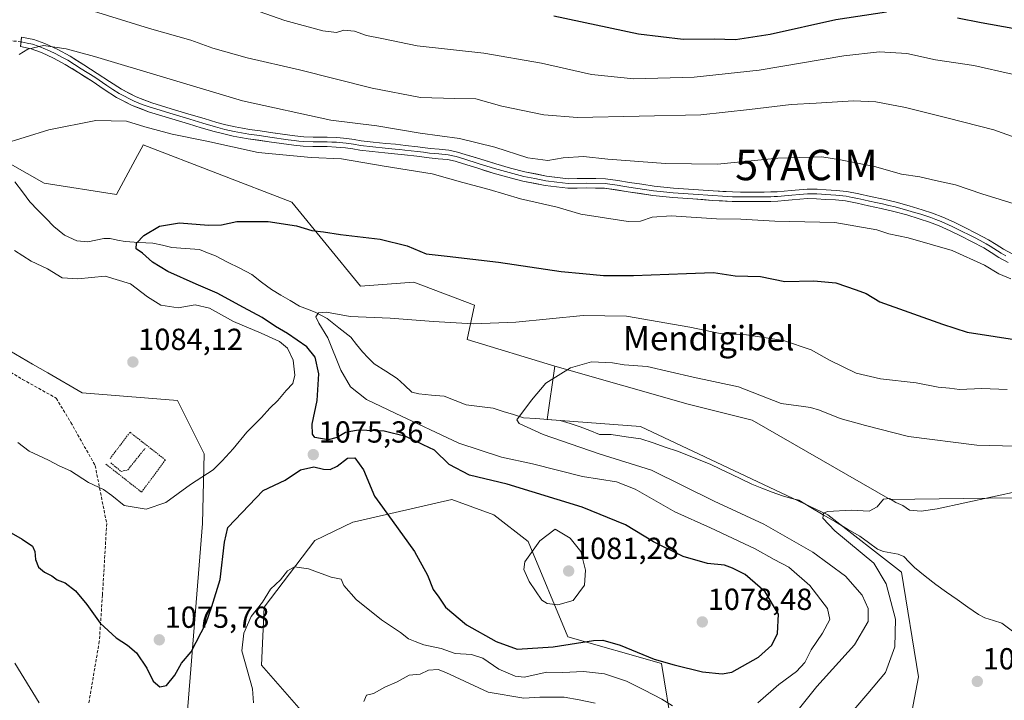
# Model space of a CAD drawing. Units: metres. Extents: x 634286 to 637734, y 4752879 to 4755260.
# Drawn here: x 636868 to 637192, y 4753118 to 4753342 of the extents above; entities that cross this region are included whole.
import ezdxf
from ezdxf.enums import TextEntityAlignment as Align

# ---------------------------------------------------------------- set-up
doc = ezdxf.new("R2010")
doc.units = ezdxf.units.M
doc.header["$MEASUREMENT"] = 0
doc.linetypes.add('TRAZOS', pattern=[0.75, 0.5, -0.25])
doc.linetypes.add('TRAZOSX2', pattern=[1.5, 1, -0.5])
doc.layers.get('0').update_dxf_attribs({"lineweight": 5})
for name, color, linetype, lineweight in [('Arbolado forestal CxS', 92, 'Continuous', 0), ('Carátula', 7, 'Continuous', 5), ('Corriente natural lineal', 142, 'Continuous', 13), ('Curva de nivel maestra', 36, 'Continuous', 30), ('Curva de nivel normal', 36, 'Continuous', 0), ('Layer 0', 7, 'Continuous', 0), ('Pastizal CxS', 92, 'Continuous', 0), ('Punto de cota en terreno', 7, 'Continuous', 0), ('Rótulo de punto de cota en terreno', 19, 'Continuous', 0), ('Senda', 19, 'TRAZOSX2', 0), ('Texto cartográfico', 19, 'Continuous', 0), ('Valla', 19, 'TRAZOS', 0), ('Yacimiento arqueológico puntual', 7, 'Continuous', 0)]:
    doc.layers.add(name, color=color, linetype=linetype, lineweight=lineweight)
doc.styles.add('Arial', font='txt', dxfattribs={"height": 0.2})

# ---------------------------------------------------------------- blocks, each defined once
blk = doc.blocks.new('*U153')
at = {"layer": 'Pastizal CxS', "color": 92, "linetype": 'Continuous', "lineweight": 0}
for points in [[(636961.06, 4753115.09, 1066.1), (636948.01, 4753130.03, 1068.81), (636948.84, 4753149.1, 1069.1), (636965.48, 4753171.08, 1070.68), (636978.05, 4753177.09, 1073.67), (636978.54, 4753177.2, 1073.73), (637010.56, 4753184.48, 1076.78), (637024.35, 4753179.46, 1078.36), (637035.63, 4753170.68, 1080.21), (637048.78, 4753139.36, 1074.05), (637079.49, 4753130.56, 1073.67), (637083.16, 4753108.4, 1066.4)], [(637160.64, 4753108.29, 1058.07), (637164.04, 4753126.16, 1058.22), (637158.45, 4753160.65, 1058.51), (637134.23, 4753179.45, 1059.97), (637072.59, 4753208.51, 1062.51), (637041.89, 4753210.81, 1064.38), (637044.4, 4753228.37, 1064.63), (637088.27, 4753215.83, 1062.38), (637109.37, 4753210.63, 1062.26), (637154.69, 4753184.48, 1059.73), (637243.68, 4753185.73, 1059.23)]]:
    blk.add_polyline3d(points, dxfattribs=at)
blk = doc.blocks.new('*U154')
at = {"layer": 'Arbolado forestal CxS', "color": 92, "linetype": 'Continuous', "lineweight": 0}
for points in [[(636922.8273, 4753105.4807, 1073.6652), (636928.5203, 4753176.5757, 1076.7457), (636929.0957, 4753199.5305, 1080.33), (636920.3231, 4753217.0865, 1083.1587), (636888.9907, 4753219.5953, 1082.5272), (636877.6869, 4753226.1433, 1082.378), (636872.6833, 4753229.0419, 1082.3396), (636865.1777, 4753233.3899, 1082.3067)], [(636847.6333, 4753304.8675, 1080.5029), (636876.4591, 4753288.5649, 1077.4927), (636900.2713, 4753284.8021, 1076.2007), (636907.1649, 4753297.6105, 1077.5039), (636908.8893, 4753300.8145, 1077.9924), (636909.0451, 4753301.1039, 1078.038), (636957.9241, 4753282.2927, 1075.7119), (636980.4837, 4753254.7043, 1071.6585), (636998.0301, 4753255.9579, 1072.7174), (637018.0831, 4753248.4333, 1071.0328), (637015.5757, 4753237.1475, 1067.5666), (637044.4021, 4753228.3689, 1064.6293), (637041.8945, 4753210.8133, 1064.3811), (637072.5869, 4753208.5075, 1062.5118), (637134.2279, 4753179.4519, 1059.9747), (637158.4517, 4753160.6495, 1058.512), (637164.0391, 4753126.1567, 1058.2175), (637160.6405, 4753108.2941, 1058.067)], [(637083.1555, 4753108.3983, 1066.4008), (637079.4921, 4753130.5561, 1073.6737), (637048.7797, 4753139.3579, 1074.0547), (637035.6273, 4753170.6849, 1080.2071), (637024.3475, 4753179.4631, 1078.3594), (637010.5613, 4753184.4795, 1076.7753), (636978.5363, 4753177.2035, 1073.7262), (636978.0469, 4753177.0925, 1073.6723), (636965.4835, 4753171.0839, 1070.6817), (636948.8425, 4753149.1025, 1069.102), (636948.0131, 4753130.0289, 1068.8123), (636961.0599, 4753115.0875, 1066.1034)]]:
    blk.add_polyline3d(points, dxfattribs=at)
blk = doc.blocks.new('*U167')
at = {"layer": 'Curva de nivel normal', "color": 36, "linetype": 'Continuous', "lineweight": 0}
blk.add_polyline3d([(637194.92, 4753324.31, 1095), (637182.23, 4753327.19, 1095), (637169.63, 4753329.07, 1095), (637160.22, 4753331.18, 1095), (637151.19, 4753331.72, 1095), (637139.52, 4753330.34, 1095), (637111.61, 4753325.72, 1095), (637090.23, 4753323.42, 1095), (637070.46, 4753322.86, 1095), (637056.47, 4753324.28, 1095), (637040.08, 4753328.03, 1095), (637021.13, 4753331.25, 1095), (636999.2, 4753333.66, 1095), (636987.5, 4753336.11, 1095), (636982.52, 4753337.02, 1095), (636978.59, 4753338.5, 1095), (636975.09, 4753338.78, 1095), (636972.59, 4753338.04, 1095), (636968.12, 4753338.56, 1095), (636955.66, 4753341.99, 1095), (636947.17, 4753344.98, 1095)], dxfattribs=at)
blk = doc.blocks.new('*U168')
at = {"layer": 'Curva de nivel normal', "color": 36, "linetype": 'Continuous', "lineweight": 0}
for points in [[(636866.84, 4753130.67, 1070), (636874.84, 4753117.67, 1070)], [(636945.34, 4753117.7, 1070), (636945.03, 4753122.21, 1070), (636941.47, 4753134.71, 1070), (636942.15, 4753140.51, 1070), (636944.55, 4753146.06, 1070), (636948.25, 4753150.79, 1070), (636950.88, 4753155.08, 1070), (636954.21, 4753158.06, 1070), (636956.54, 4753161.02, 1070), (636958.87, 4753162.42, 1070), (636963.47, 4753161.68, 1070), (636970.92, 4753159.03, 1070), (636974.13, 4753158.34, 1070), (636975.09, 4753156.27, 1070), (636979.11, 4753151.61, 1070), (636987.43, 4753144.93, 1070), (636993.66, 4753140.83, 1070), (636996.35, 4753138.74, 1070), (636998.5, 4753137.86, 1070), (637001.38, 4753136.73, 1070), (637007.03, 4753135.53, 1070), (637011.72, 4753133.9, 1070), (637016.99, 4753133.54, 1070), (637020.82, 4753132.37, 1070), (637026.04, 4753128.76, 1070), (637031.41, 4753126.45, 1070), (637034.31, 4753126.05, 1070), (637041.8, 4753127.75, 1070), (637047.1, 4753127.67, 1070), (637053.88, 4753127.96, 1070), (637060.78, 4753127.2, 1070), (637068.04, 4753124.83, 1070), (637073.89, 4753121.77, 1070), (637079.68, 4753118.86, 1070), (637083.19, 4753116.7, 1070)], [(637111.18, 4753117.61, 1070), (637118.1, 4753123.63, 1070), (637123.9, 4753127.94, 1070), (637126.65, 4753130.95, 1070), (637128.78, 4753135.04, 1070), (637132.46, 4753140.53, 1070), (637134.94, 4753145.09, 1070), (637134.11, 4753148.65, 1070), (637128.36, 4753156.26, 1070), (637121.42, 4753162.29, 1070), (637116.6, 4753164.79, 1070), (637110.39, 4753168.25, 1070), (637095.63, 4753175.15, 1070), (637083.88, 4753180.51, 1070), (637070.91, 4753187.88, 1070), (637064.68, 4753190.3, 1070), (637053.53, 4753192.03, 1070), (637037.08, 4753196.25, 1070), (637026.94, 4753198.44, 1070), (637012.85, 4753203.04, 1070), (636991.98, 4753212.92, 1070), (636982.54, 4753217.35, 1070), (636977.21, 4753221.51, 1070), (636974.02, 4753227.07, 1070), (636969.79, 4753237.72, 1070), (636966.81, 4753242.46, 1070), (636965.89, 4753244.56, 1070), (636966.69, 4753245.84, 1070), (636969.36, 4753246.06, 1070), (636977.16, 4753244.65, 1070), (636990.33, 4753244.15, 1070), (637004.52, 4753243.02, 1070), (637017.55, 4753242.32, 1070), (637031.59, 4753242.83, 1070), (637053.78, 4753245.03, 1070), (637068.02, 4753244.78, 1070), (637088.88, 4753241.2, 1070), (637098.78, 4753239.04, 1070), (637107.5, 4753238.68, 1070), (637119.69, 4753236.78, 1070), (637128.74, 4753233.77, 1070), (637134.78, 4753230.33, 1070), (637143.61, 4753226.1, 1070), (637151.52, 4753224.16, 1070), (637163.34, 4753222.86, 1070), (637170.52, 4753221.47, 1070), (637174.25, 4753221.08, 1070), (637177.59, 4753220.68, 1070), (637184.84, 4753221.04, 1070), (637193.26, 4753220.71, 1070)]]:
    blk.add_polyline3d(points, dxfattribs=at)
blk = doc.blocks.new('*U171')
at = {"layer": 'Curva de nivel normal', "color": 36, "linetype": 'Continuous', "lineweight": 0}
blk.add_polyline3d([(637136.74, 4753108.31, 1060), (637147.36, 4753120.68, 1060), (637153.24, 4753127.68, 1060), (637156.33, 4753136.04, 1060), (637156.55, 4753145.22, 1060), (637153.4, 4753156.78, 1060), (637149.37, 4753163.56, 1060), (637136.56, 4753174.23, 1060), (637132.56, 4753178.32, 1060), (637132.79, 4753180.03, 1060), (637134.13, 4753180.56, 1060), (637141.88, 4753181.04, 1060), (637147.85, 4753180.69, 1060), (637150.52, 4753182.14, 1060), (637152.52, 4753184.66, 1060), (637154.52, 4753184.81, 1060), (637156.6, 4753183.48, 1060), (637158.88, 4753182.49, 1060), (637161.06, 4753181.01, 1060), (637164.95, 4753180.67, 1060), (637170.22, 4753181.49, 1060), (637197.51, 4753187.4, 1060)], dxfattribs=at)
blk = doc.blocks.new('*U181')
at = {"layer": 'Curva de nivel normal', "color": 36, "linetype": 'Continuous', "lineweight": 0}
for points in [[(636867.79, 4753203.27, 1080), (636871.55, 4753200.37, 1080), (636877.92, 4753197.4, 1080), (636881.44, 4753195.58, 1080), (636885.12, 4753193.93, 1080), (636891.11, 4753190.09, 1080), (636896.02, 4753187.78, 1080), (636898.77, 4753185.8, 1080), (636902.77, 4753182.54, 1080), (636910, 4753181.32, 1080), (636916.47, 4753183.57, 1080), (636924.58, 4753189.44, 1080), (636932.06, 4753194.26, 1080), (636935, 4753197.23, 1080), (636938.62, 4753201.18, 1080), (636943.19, 4753206.6, 1080), (636947.95, 4753211.51, 1080), (636950.67, 4753214.57, 1080), (636953.32, 4753217.03, 1080), (636956.09, 4753220.37, 1080), (636958.27, 4753222.7, 1080), (636958.98, 4753225.37, 1080), (636958.37, 4753230.37, 1080), (636956.56, 4753234.29, 1080), (636953.87, 4753236.41, 1080), (636947.87, 4753239.22, 1080), (636938.8, 4753242.99, 1080), (636930.92, 4753247.44, 1080), (636926.14, 4753248.5, 1080), (636920.55, 4753247.52, 1080), (636914.9, 4753248.37, 1080), (636910.43, 4753251.15, 1080), (636904.9, 4753255.38, 1080), (636896.5, 4753257.97, 1080), (636887.59, 4753257.04, 1080), (636882.43, 4753257.38, 1080), (636877.6, 4753260.34, 1080), (636872.23, 4753262.85, 1080), (636866.7, 4753266.42, 1080)], [(636862.44, 4753301.24, 1080), (636878, 4753306.07, 1080), (636893.5, 4753309.16, 1080), (636903.55, 4753308.89, 1080), (636909.55, 4753307.08, 1080), (636918.58, 4753304.68, 1080), (636930.02, 4753302.34, 1080), (636946.92, 4753298.6, 1080), (636964.29, 4753296.99, 1080), (636974.32, 4753296.47, 1080), (636988.29, 4753294.11, 1080), (637004.08, 4753291.57, 1080), (637014.21, 4753288.69, 1080), (637022.87, 4753286.39, 1080), (637033.21, 4753283.33, 1080), (637045.2, 4753280.67, 1080), (637052.96, 4753278.36, 1080), (637068.56, 4753275.91, 1080), (637072.68, 4753276.06, 1080), (637076.43, 4753277.36, 1080), (637082.76, 4753277.74, 1080), (637097.65, 4753276.81, 1080), (637105.64, 4753276.64, 1080), (637116.82, 4753275.98, 1080), (637136.58, 4753275.58, 1080), (637150.31, 4753273.14, 1080), (637154.27, 4753271.86, 1080), (637160.68, 4753270.53, 1080), (637175.14, 4753266.41, 1080), (637185.72, 4753261.57, 1080), (637190.43, 4753258.74, 1080), (637194.46, 4753257.1, 1080)]]:
    blk.add_polyline3d(points, dxfattribs=at)
blk = doc.blocks.new('*U186')
at = {"layer": 'Curva de nivel normal', "color": 36, "linetype": 'Continuous', "lineweight": 0}
blk.add_polyline3d([(637201.51, 4753279.84, 1085), (637184.84, 4753285.06, 1085), (637176.28, 4753287.92, 1085), (637169.62, 4753289.37, 1085), (637164.45, 4753290.62, 1085), (637158.45, 4753291.52, 1085), (637149.54, 4753293.99, 1085), (637138.38, 4753296.24, 1085), (637132.23, 4753297.2, 1085), (637117.84, 4753296.72, 1085), (637097.94, 4753294.8, 1085), (637080.86, 4753294.94, 1085), (637061.86, 4753296.45, 1085), (637053.86, 4753297.28, 1085), (637047.2, 4753296.84, 1085), (637042.2, 4753296.02, 1085), (637035.53, 4753296.88, 1085), (637024.67, 4753300.36, 1085), (637013.07, 4753303.21, 1085), (637000.14, 4753304.96, 1085), (636985.93, 4753307.41, 1085), (636970.79, 4753309.27, 1085), (636941.74, 4753315.56, 1085), (636893, 4753330.14, 1085), (636883.75, 4753332.68, 1085), (636876.28, 4753333.76, 1085), (636871.12, 4753332.58, 1085), (636868.22, 4753330.87, 1085)], dxfattribs=at)
blk = doc.blocks.new('*U193')
at = {"layer": 'Curva de nivel normal', "color": 36, "linetype": 'Continuous', "lineweight": 0}
blk.add_polyline3d([(637220, 4753294.85, 1090), (637188.87, 4753306.05, 1090), (637173.87, 4753309.93, 1090), (637159.75, 4753313.44, 1090), (637150.05, 4753315.29, 1090), (637142.63, 4753315.54, 1090), (637130.42, 4753314.8, 1090), (637122.15, 4753314.39, 1090), (637108.47, 4753312.74, 1090), (637092.52, 4753311.04, 1090), (637051.86, 4753310.11, 1090), (637040.82, 4753311.03, 1090), (637027.04, 4753313.88, 1090), (637018.49, 4753316.3, 1090), (637011.53, 4753316.32, 1090), (637000.24, 4753316.72, 1090), (636984.35, 4753319.76, 1090), (636960.51, 4753325.82, 1090), (636943.24, 4753329.69, 1090), (636931.92, 4753332.89, 1090), (636924.76, 4753335.56, 1090), (636911.19, 4753339.42, 1090), (636883.46, 4753347.97, 1090)], dxfattribs=at)
blk = doc.blocks.new('*U195')
at = {"layer": 'Curva de nivel normal', "color": 36, "linetype": 'Continuous', "lineweight": 0}
for points in [[(636981.6, 4753118.08, 1065), (636982.56, 4753120.15, 1065), (636984.83, 4753120.78, 1065), (636988.54, 4753122.79, 1065), (636992.54, 4753124.58, 1065), (636996.54, 4753126.8, 1065), (637000.21, 4753127.03, 1065), (637002.87, 4753128.36, 1065), (637006.03, 4753128.63, 1065), (637008.64, 4753127.68, 1065), (637022.53, 4753121.21, 1065), (637034.2, 4753119.16, 1065), (637039.53, 4753119.55, 1065), (637047.53, 4753119.51, 1065), (637052.48, 4753118.64, 1065), (637057.67, 4753117.5, 1065)], [(637123.64, 4753114.3, 1065), (637130.66, 4753123.02, 1065), (637142.99, 4753136.78, 1065), (637147.49, 4753144.38, 1065), (637147.5, 4753148.71, 1065), (637145.53, 4753153.09, 1065), (637140, 4753159.25, 1065), (637129.3, 4753167.24, 1065), (637113.21, 4753176.42, 1065), (637096.88, 4753184, 1065), (637076.19, 4753194.14, 1065), (637059.04, 4753199.53, 1065), (637040.56, 4753205.9, 1065), (637032.72, 4753209.51, 1065), (637031.93, 4753210.72, 1065), (637036.83, 4753217.21, 1065), (637041.44, 4753222.8, 1065), (637049.6, 4753227.82, 1065), (637056.48, 4753229.78, 1065), (637063.44, 4753229.42, 1065), (637067.28, 4753228.74, 1065), (637074.85, 4753228.21, 1065), (637089.94, 4753224.72, 1065), (637104.84, 4753221.61, 1065), (637118.93, 4753216.11, 1065), (637126.29, 4753215.13, 1065), (637128.59, 4753214.75, 1065), (637131.51, 4753213.92, 1065), (637138.3, 4753211.15, 1065), (637146.64, 4753208.83, 1065), (637160.75, 4753205.27, 1065), (637183.3, 4753202.42, 1065), (637195.92, 4753202.09, 1065)]]:
    blk.add_polyline3d(points, dxfattribs=at)
blk = doc.blocks.new('*U209')
at = {"layer": 'Curva de nivel maestra', "color": 36, "linetype": 'Continuous', "lineweight": 30}
blk.add_polyline3d([(636861.66, 4753175.7, 1075), (636869.28, 4753171.5, 1075), (636872.64, 4753169.18, 1075), (636873.44, 4753167.46, 1075), (636873.64, 4753164.79, 1075), (636874.66, 4753162.3, 1075), (636876.55, 4753160.61, 1075), (636879.06, 4753159.42, 1075), (636880.8, 4753158.1, 1075), (636883.37, 4753157.06, 1075), (636886.75, 4753154.52, 1075), (636890.57, 4753149.98, 1075), (636894.88, 4753143.83, 1075), (636900.14, 4753138.98, 1075), (636903.9, 4753136.66, 1075), (636906.82, 4753134.06, 1075), (636910.23, 4753129.06, 1075), (636912.29, 4753124.76, 1075), (636914.48, 4753122.89, 1075), (636916.75, 4753123.36, 1075), (636919.43, 4753126.71, 1075), (636921.62, 4753130.71, 1075), (636924.82, 4753134.38, 1075), (636929.76, 4753143.93, 1075), (636931.68, 4753149.38, 1075), (636934.34, 4753158.18, 1075), (636935.79, 4753170.46, 1075), (636936.93, 4753175.28, 1075), (636948.54, 4753187.47, 1075), (636955.74, 4753190.89, 1075), (636960.84, 4753194.32, 1075), (636965.19, 4753195.29, 1075), (636968.36, 4753194.53, 1075), (636970.54, 4753194.37, 1075), (636972.87, 4753195.52, 1075), (636976.21, 4753198.09, 1075), (636978.68, 4753198.18, 1075), (636981.48, 4753194.31, 1075), (636985.14, 4753185.63, 1075), (636990.91, 4753177.64, 1075), (636998.32, 4753167.42, 1075), (637002.55, 4753159.62, 1075), (637004.4, 4753154.91, 1075), (637006.26, 4753152.44, 1075), (637008.52, 4753149.1, 1075), (637015.36, 4753143.27, 1075), (637025.2, 4753137.85, 1075), (637032.03, 4753135.31, 1075), (637043.92, 4753136.1, 1075), (637057.21, 4753138.19, 1075), (637060.29, 4753138.21, 1075), (637065.96, 4753136.65, 1075), (637077.08, 4753132.06, 1075), (637083.67, 4753130.19, 1075), (637092.98, 4753127.8, 1075), (637099.44, 4753127.19, 1075), (637102.64, 4753127.76, 1075), (637111.45, 4753132.63, 1075), (637115.77, 4753136.64, 1075), (637117.64, 4753140.48, 1075), (637117.96, 4753146.84, 1075), (637113.68, 4753154.12, 1075), (637107.09, 4753159.82, 1075), (637102.91, 4753161.9, 1075), (637100.2, 4753162.92, 1075), (637094.62, 4753163.48, 1075), (637086.62, 4753165.76, 1075), (637076.9, 4753170.55, 1075), (637067.72, 4753176.19, 1075), (637053.49, 4753182, 1075), (637028.77, 4753189.6, 1075), (637016.33, 4753192.5, 1075), (637009.7, 4753196.04, 1075), (637004.9, 4753200.73, 1075), (637001.19, 4753202.52, 1075), (636995.39, 4753205.22, 1075), (636988.32, 4753206.94, 1075), (636979.78, 4753207.28, 1075), (636975.57, 4753206.49, 1075), (636972.81, 4753204.92, 1075), (636969.9, 4753204.17, 1075), (636965.49, 4753204.95, 1075), (636964.74, 4753205.96, 1075), (636964.68, 4753209.29, 1075), (636966.32, 4753217.03, 1075), (636966.88, 4753225.87, 1075), (636965.58, 4753231.28, 1075), (636962.83, 4753234.66, 1075), (636956.56, 4753239.06, 1075), (636952.56, 4753241.39, 1075), (636948.21, 4753244.37, 1075), (636942.06, 4753247.63, 1075), (636933.44, 4753252.37, 1075), (636926.48, 4753255.32, 1075), (636917.19, 4753259.49, 1075), (636912.16, 4753262.52, 1075), (636908.78, 4753265.47, 1075), (636906.76, 4753266.9, 1075), (636906.85, 4753268.76, 1075), (636909.22, 4753271.32, 1075), (636914.42, 4753274.35, 1075), (636920.98, 4753275.47, 1075), (636930.58, 4753274.7, 1075), (636934.83, 4753274.8, 1075), (636939.87, 4753275.96, 1075), (636950.19, 4753275.97, 1075), (636959.48, 4753274.54, 1075), (636964.52, 4753272.96, 1075), (636968.38, 4753272.52, 1075), (636973.91, 4753271.65, 1075), (636986.98, 4753270.12, 1075), (636995.91, 4753267.96, 1075), (637002.16, 4753265.28, 1075), (637009, 4753264.53, 1075), (637025.89, 4753262.54, 1075), (637046.56, 4753259.43, 1075), (637053.71, 4753258.77, 1075), (637060.45, 4753258.18, 1075), (637070.37, 4753258.11, 1075), (637087.73, 4753258.78, 1075), (637096.67, 4753259.16, 1075), (637103.79, 4753258.08, 1075), (637112.14, 4753257.81, 1075), (637120.05, 4753256.18, 1075), (637129.65, 4753256.41, 1075), (637136.85, 4753255.73, 1075), (637143.52, 4753253.47, 1075), (637146.87, 4753252.29, 1075), (637151.36, 4753249.54, 1075), (637171.93, 4753242.12, 1075), (637180.08, 4753239.5, 1075), (637207.66, 4753235.23, 1075)], dxfattribs=at)
blk = doc.blocks.new('5PATER')
at = {"layer": 'Carátula', "linetype": 'Continuous', "lineweight": 5}
h = blk.add_hatch(color=250, dxfattribs=at)
edge = h.paths.add_edge_path()
edge.add_ellipse((0, 0.01), major_axis=(-1.33, -1.34), ratio=0.999422, start_angle=0, end_angle=360)
blk = doc.blocks.new('5YACIM')
blk.add_text('5YACIM', height=10).set_placement((0, 0), align=Align.MIDDLE_CENTER)

msp = doc.modelspace()

# ---------------------------------------------------------------- linework, layer by layer
at = {"layer": 'Arbolado forestal CxS', "color": 92, "linetype": 'Continuous', "lineweight": 0}
for points in [[(636858.91, 4753347.5, 1087.42), (636847.63, 4753324.93, 1083.09), (636847.63, 4753304.87, 1080.5), (636876.46, 4753288.56, 1077.49), (636900.27, 4753284.8, 1076.2), (636907.16, 4753297.61, 1077.5), (636908.89, 4753300.81, 1077.99), (636909.05, 4753301.1, 1078.04), (636957.92, 4753282.29, 1075.71), (636980.48, 4753254.7, 1071.66), (636998.03, 4753255.96, 1072.72), (637018.08, 4753248.43, 1071.03), (637015.58, 4753237.15, 1067.57), (637044.4, 4753228.37, 1064.63)], [(636809.71, 4753206.21, 1071.79), (636830.08, 4753195.77, 1073.78), (636846.38, 4753225.87, 1080.28), (636865.18, 4753233.39, 1082.31), (636872.68, 4753229.04, 1082.34), (636877.69, 4753226.14, 1082.38), (636888.99, 4753219.6, 1082.53), (636920.32, 4753217.09, 1083.16), (636929.1, 4753199.53, 1080.33), (636928.52, 4753176.58, 1076.75), (636922.83, 4753105.48, 1073.67), (636914.64, 4753062.56, 1069.72), (636925.19, 4753045.66, 1067.53), (636939.22, 4753043.44, 1067.59), (636951.22, 4753046.26, 1067.2), (636955.03, 4753053.01, 1066.89), (636959.17, 4753060.34, 1065.93), (636975.19, 4753053.17, 1066.02), (637022.15, 4753027.59, 1070.03), (637050.66, 4753005.16, 1074.47), (637112.07, 4752972.55, 1076.01), (637156.95, 4752937.99, 1070.6), (637174.09, 4752938.38, 1067.92)], [(637044.4, 4753228.37, 1064.63), (637041.89, 4753210.81, 1064.38), (637072.59, 4753208.51, 1062.51), (637134.23, 4753179.45, 1059.97), (637158.45, 4753160.65, 1058.51), (637164.04, 4753126.16, 1058.22), (637160.64, 4753108.29, 1058.07)], [(637083.16, 4753108.4, 1066.4), (637079.49, 4753130.56, 1073.67), (637048.78, 4753139.36, 1074.05), (637035.63, 4753170.68, 1080.21), (637024.35, 4753179.46, 1078.36), (637010.56, 4753184.48, 1076.78), (636978.54, 4753177.2, 1073.73), (636978.05, 4753177.09, 1073.67), (636965.48, 4753171.08, 1070.68), (636948.84, 4753149.1, 1069.1), (636948.01, 4753130.03, 1068.81), (636961.06, 4753115.09, 1066.1)]]:
    msp.add_polyline3d(points, dxfattribs=at)
at = {"layer": 'Corriente natural lineal', "color": 142, "linetype": 'Continuous', "lineweight": 13}
msp.add_polyline3d([(636866.88, 4753289.01, 1078.54), (636869.32, 4753285.7, 1078.06), (636871.77, 4753282.39, 1077.6), (636874.39, 4753279.69, 1077.3), (636877.02, 4753276.98, 1077.04), (636879.65, 4753274.28, 1076.78), (636883.2, 4753271.43, 1076.51), (636887.24, 4753269.59, 1076.26), (636890.9, 4753269.28, 1076.12), (636893.49, 4753269.82, 1075.97), (636896.08, 4753270.37, 1075.74), (636898.18, 4753270.36, 1075.56), (636900.64, 4753269.83, 1075.32), (636903.1, 4753269.29, 1075.15), (636907.67, 4753269.05, 1074.87), (636912.25, 4753268.81, 1074.48), (636915.37, 4753268.1, 1074.32), (636918.5, 4753267.4, 1074.1), (636923.01, 4753267.03, 1073.69), (636927.53, 4753266.67, 1073.28), (636930.19, 4753265.66, 1073.05), (636932.86, 4753264.66, 1072.79), (636936.83, 4753262.59, 1072.38), (636940.81, 4753260.53, 1072.08), (636944.78, 4753258.47, 1071.72), (636948, 4753256.01, 1071.47), (636951.23, 4753253.55, 1071), (636954.32, 4753251.74, 1071), (636957.42, 4753249.92, 1070.6), (636960.52, 4753248.11, 1070.36), (636963.05, 4753247.11, 1070.24), (636965.58, 4753246.1, 1070.07), (636969.54, 4753244, 1069.84), (636973.42, 4753240.96, 1069.61), (636977.31, 4753237.92, 1068.91), (636979.23, 4753235.48, 1068.75), (636981.15, 4753233.05, 1068.56), (636983.1, 4753231.09, 1068.46), (636985.06, 4753229.13, 1068.31), (636988.82, 4753226.72, 1068.04), (636992.58, 4753224.31, 1067.7), (636995.03, 4753222.07, 1067.57), (636997.47, 4753219.83, 1067.42), (636999.77, 4753219.21, 1067.31), (637003.93, 4753218.83, 1067.01), (637008.09, 4753218.45, 1066.68), (637011.69, 4753217.07, 1066.47), (637015.28, 4753215.68, 1066.14), (637019.7, 4753215.09, 1065.79), (637024.13, 4753214.5, 1065.48), (637027.48, 4753213.47, 1065.23), (637030.82, 4753212.44, 1065.05), (637034.17, 4753211.41, 1064.82), (637038.17, 4753211.12, 1064.47), (637042.16, 4753210.83, 1064.06), (637046.15, 4753210.54, 1063.78), (637049.47, 4753209.48, 1063.52), (637052.78, 4753208.42, 1063.3), (637055.96, 4753207.15, 1063.29), (637059.14, 4753205.87, 1063.2), (637063.02, 4753205.83, 1063.04), (637067.88, 4753205.12, 1062.82), (637072.73, 4753204.41, 1062.61), (637076.75, 4753203.09, 1062.47), (637080.76, 4753201.77, 1062.37), (637084.77, 4753200.45, 1062.04), (637088.37, 4753199, 1061.74), (637091.97, 4753197.55, 1061.66), (637095.57, 4753196.1, 1061.53), (637098.98, 4753194.46, 1061.31), (637102.4, 4753192.83, 1061.18), (637105.82, 4753191.2, 1061.08), (637109.23, 4753189.56, 1060.9), (637112.58, 4753188.26, 1060.82), (637115.93, 4753186.97, 1060.88), (637119.28, 4753185.67, 1060.7), (637121.98, 4753184.96, 1060.47), (637124.69, 4753184.25, 1060.31), (637128.7, 4753181.88, 1060.26), (637132.72, 4753179.52, 1059.93), (637136.74, 4753177.15, 1059.81), (637140.75, 4753174.79, 1059.57), (637144.77, 4753172.42, 1059.49), (637147.67, 4753170.32, 1059.35), (637150.58, 4753168.22, 1059.26), (637152.54, 4753167.46, 1059.17), (637157.42, 4753166.54, 1058.88), (637159.22, 4753165.72, 1058.83), (637160.97, 4753163.93, 1058.72), (637162.72, 4753162.13, 1058.54), (637166.23, 4753159.34, 1058.07), (637169.74, 4753156.55, 1057.81), (637173.26, 4753154.08, 1057.59), (637176.77, 4753151.61, 1057.38), (637180.29, 4753149.14, 1057.14), (637183.8, 4753146.66, 1056.92), (637185.91, 4753145.58, 1056.78), (637188.68, 4753144.69, 1056.61), (637191.45, 4753143.81, 1056.42), (637194.96, 4753141.18, 1056.2)], dxfattribs=at)
at = {"layer": 'Curva de nivel maestra', "color": 36, "linetype": 'Continuous', "lineweight": 30}
for points in [[(637153.51, 4753344.74, 1100), (637136.92, 4753342.19, 1100), (637115.22, 4753337.42, 1100), (637103.83, 4753335.66, 1100), (637096.91, 4753335.89, 1100), (637086.69, 4753335.78, 1100), (637071.93, 4753337.54, 1100), (637044.13, 4753343.45, 1100)], [(637205.49, 4753337.46, 1100), (637184.67, 4753341.2, 1100), (637176.84, 4753342.76, 1100)]]:
    msp.add_polyline3d(points, dxfattribs=at)
at = {"layer": 'Curva de nivel normal', "color": 36, "linetype": 'Continuous', "lineweight": 0}
msp.add_polyline3d([(637045.47, 4753149.92, 1080), (637050.44, 4753151.33, 1080), (637054.19, 4753156.36, 1080), (637054.56, 4753161.33, 1080), (637053.04, 4753167.39, 1080), (637049.52, 4753171.78, 1080), (637044.53, 4753174.71, 1080), (637039.5, 4753170.92, 1080), (637034.58, 4753164.01, 1080), (637034.25, 4753161.52, 1080), (637035.98, 4753157.5, 1080), (637040.19, 4753151.37, 1080), (637041.88, 4753150.37, 1080), (637045.47, 4753149.92, 1080)], dxfattribs=at)
at = {"layer": 'Layer 0', "linetype": 'Continuous', "lineweight": 0}
for points in [[(636868.9, 4753335.02), (636868.72, 4753333.46), (636872.19, 4753332.72), (636875.57, 4753331.51), (636879.59, 4753329.67), (636883.44, 4753327.58), (636887.86, 4753324.81), (636892.26, 4753322.01), (636896.28, 4753319.34), (636900.32, 4753316.7), (636905.42, 4753314.02), (636910.84, 4753312.01), (636917.38, 4753310), (636923.92, 4753308.02), (636928.18, 4753306.75), (636932.45, 4753305.49), (636935.54, 4753304.69), (636938.66, 4753304.01), (636941.12, 4753303.52), (636943.6, 4753303.11), (636950.49, 4753302.13), (636954.52, 4753301.55), (636958.56, 4753300.98), (636961.71, 4753300.67), (636964.88, 4753300.53), (636969.52, 4753300.53), (636972.58, 4753300.4), (636975.63, 4753300.15), (636977.97, 4753299.76), (636980.3, 4753299.38), (636984.4, 4753298.94), (636988.5, 4753298.51), (636991.73, 4753298.19), (636994.96, 4753297.86), (636999.03, 4753297.37), (637003.1, 4753296.85), (637006.13, 4753296.57), (637009.15, 4753296.26), (637011.65, 4753295.73), (637014.1, 4753295.01), (637019.14, 4753293.42), (637024.17, 4753291.84), (637029, 4753290.47), (637033.88, 4753289.21), (637041.26, 4753287.75), (637048.71, 4753286.86), (637054.78, 4753286.95), (637060.84, 4753286.86), (637068.56, 4753285.7), (637076.71, 4753284.48), (637083.26, 4753283.78), (637089.84, 4753283.33), (637096.32, 4753282.87), (637102.82, 4753282.52), (637108.05, 4753282.44), (637113.28, 4753282.48), (637115.54, 4753282.5), (637117.78, 4753282.61), (637120.14, 4753282.81), (637122.49, 4753283.02), (637125.04, 4753283.24), (637127.6, 4753283.44), (637130.55, 4753283.41), (637133.5, 4753283.2), (637136.77, 4753283.03), (637140.03, 4753282.69), (637143.84, 4753281.95), (637147.63, 4753281.11), (637151.82, 4753280.17), (637156, 4753279.2), (637160.17, 4753278.07), (637164.31, 4753276.8), (637167.63, 4753275.73), (637170.89, 4753274.5), (637174.43, 4753272.88), (637177.92, 4753271.17), (637181.74, 4753269.24), (637185.52, 4753267.23), (637187.99, 4753265.68), (637190.46, 4753264.11), (637193.57, 4753262.4)], [(637195.04, 4753265.15), (637192.05, 4753266.8), (637189.66, 4753268.32), (637187.08, 4753269.93), (637183.18, 4753272.01), (637179.31, 4753273.96), (637175.77, 4753275.7), (637172.09, 4753277.38), (637168.66, 4753278.68), (637165.25, 4753279.78), (637161.03, 4753281.06), (637156.76, 4753282.22), (637152.51, 4753283.22), (637148.31, 4753284.15), (637144.48, 4753285.01), (637140.48, 4753285.78), (637137.01, 4753286.14), (637133.69, 4753286.31), (637130.68, 4753286.53), (637127.49, 4753286.56), (637124.79, 4753286.35), (637122.21, 4753286.13), (637119.86, 4753285.92), (637117.58, 4753285.72), (637115.45, 4753285.62), (637113.25, 4753285.6), (637108.07, 4753285.56), (637102.93, 4753285.64), (637096.52, 4753285.98), (637090.05, 4753286.44), (637083.53, 4753286.89), (637077.1, 4753287.57), (637073.09, 4753288.17), (637069.03, 4753288.78), (637065.16, 4753289.37), (637061.09, 4753289.98), (637054.78, 4753290.07), (637048.87, 4753289.98), (637041.75, 4753290.84), (637034.57, 4753292.25), (637029.82, 4753293.48), (637025.07, 4753294.83), (637020.08, 4753296.4), (637015.01, 4753298), (637012.41, 4753298.76), (637009.63, 4753299.35), (637006.43, 4753299.68), (637003.44, 4753299.95), (636999.42, 4753300.47), (636995.31, 4753300.96), (636992.04, 4753301.29), (636988.82, 4753301.61), (636984.73, 4753302.04), (636980.72, 4753302.47), (636978.47, 4753302.84), (636976.02, 4753303.25), (636972.77, 4753303.52), (636969.59, 4753303.65), (636964.95, 4753303.65), (636961.93, 4753303.78), (636958.93, 4753304.07), (636950.93, 4753305.22), (636947.49, 4753305.71), (636944.08, 4753306.19), (636941.68, 4753306.59), (636939.29, 4753307.06), (636936.26, 4753307.72), (636933.28, 4753308.5), (636929.07, 4753309.74), (636924.82, 4753311.01), (636918.29, 4753312.98), (636911.85, 4753314.97), (636906.7, 4753316.87), (636901.9, 4753319.39), (636898, 4753321.95), (636893.96, 4753324.63), (636889.53, 4753327.45), (636885.01, 4753330.27), (636880.99, 4753332.47), (636876.74, 4753334.4), (636873.04, 4753335.73), (636869.08, 4753336.58), (636868.9, 4753335.02)], [(636868.9, 4753335.02), (636870.88, 4753334.6), (636872.62, 4753334.23), (636874.47, 4753333.56), (636876.16, 4753332.96), (636878.28, 4753331.99), (636880.29, 4753331.07), (636882.3, 4753329.97), (636884.23, 4753328.93), (636886.49, 4753327.52), (636888.7, 4753326.13), (636893.11, 4753323.32), (636897.14, 4753320.65), (636899.09, 4753319.37), (636901.11, 4753318.05), (636906.06, 4753315.45), (636908.77, 4753314.44), (636911.35, 4753313.49), (636914.62, 4753312.49), (636917.84, 4753311.49), (636921.11, 4753310.5), (636924.37, 4753309.52), (636928.63, 4753308.25), (636932.87, 4753307), (636934.36, 4753306.61), (636935.9, 4753306.21), (636938.98, 4753305.54), (636940.17, 4753305.3), (636941.4, 4753305.06), (636943.84, 4753304.65), (636945.57, 4753304.41), (636947.27, 4753304.17), (636950.71, 4753303.68), (636956.73, 4753302.81), (636958.75, 4753302.53), (636960.25, 4753302.38), (636961.82, 4753302.23), (636964.92, 4753302.09), (636969.56, 4753302.09), (636971.15, 4753302.03), (636972.68, 4753301.96), (636975.83, 4753301.7), (636978.22, 4753301.3), (636980.51, 4753300.93), (636984.57, 4753300.49), (636988.66, 4753300.06), (636991.89, 4753299.74), (636993.5, 4753299.58), (636995.14, 4753299.41), (636997.19, 4753299.17), (636999.23, 4753298.92), (637001.24, 4753298.66), (637003.27, 4753298.4), (637004.79, 4753298.26), (637006.28, 4753298.13), (637009.39, 4753297.81), (637012.03, 4753297.25), (637014.56, 4753296.51), (637019.61, 4753294.91), (637024.62, 4753293.34), (637029.41, 4753291.98), (637034.23, 4753290.73), (637037.82, 4753290.03), (637041.51, 4753289.3), (637045.07, 4753288.87), (637048.79, 4753288.42), (637054.78, 4753288.51), (637060.97, 4753288.42), (637064.93, 4753287.83), (637066.87, 4753287.53), (637068.8, 4753287.24), (637076.91, 4753286.03), (637080.18, 4753285.68), (637083.4, 4753285.34), (637086.69, 4753285.11), (637089.95, 4753284.89), (637096.42, 4753284.43), (637099.63, 4753284.26), (637102.88, 4753284.08), (637108.06, 4753284), (637113.27, 4753284.04), (637115.5, 4753284.06), (637116.62, 4753284.12), (637117.68, 4753284.17), (637118.86, 4753284.27), (637120, 4753284.37), (637122.35, 4753284.58), (637124.92, 4753284.8), (637127.55, 4753285), (637130.62, 4753284.97), (637132.12, 4753284.86), (637133.6, 4753284.76), (637136.89, 4753284.59), (637140.26, 4753284.24), (637142.26, 4753283.85), (637144.16, 4753283.48), (637146.08, 4753283.05), (637147.97, 4753282.63), (637150.07, 4753282.16), (637152.17, 4753281.7), (637154.26, 4753281.21), (637156.38, 4753280.71), (637160.6, 4753279.57), (637162.71, 4753278.93), (637164.78, 4753278.29), (637168.15, 4753277.21), (637169.78, 4753276.59), (637171.49, 4753275.94), (637175.1, 4753274.29), (637176.87, 4753273.42), (637178.62, 4753272.57), (637180.53, 4753271.6), (637182.46, 4753270.63), (637184.35, 4753269.62), (637186.3, 4753268.58), (637187.59, 4753267.78), (637188.83, 4753267), (637191.26, 4753265.46), (637192.81, 4753264.6)]]:
    msp.add_lwpolyline(points, dxfattribs=at)
msp.add_polyline3d([(637193.57, 4753262.4, 1080.71), (637190.46, 4753264.11, 1080.89), (637187.99, 4753265.68, 1080.92), (637185.52, 4753267.23, 1080.97), (637181.74, 4753269.24, 1081.1), (637177.92, 4753271.17, 1081.07), (637174.43, 4753272.88, 1081.31), (637170.89, 4753274.5, 1081.57), (637167.63, 4753275.73, 1081.59), (637164.31, 4753276.8, 1081.6), (637160.17, 4753278.07, 1081.76), (637156, 4753279.2, 1081.84), (637151.82, 4753280.17, 1081.99), (637147.63, 4753281.11, 1081.74), (637143.84, 4753281.95, 1081.52), (637140.03, 4753282.69, 1081.4), (637136.77, 4753283.03, 1081.29), (637133.5, 4753283.2, 1081.17), (637130.55, 4753283.41, 1081.06), (637127.6, 4753283.44, 1080.9), (637125.04, 4753283.24, 1080.85), (637122.49, 4753283.02, 1080.88), (637120.14, 4753282.81, 1080.94), (637117.78, 4753282.61, 1081.01), (637115.54, 4753282.5, 1081.1), (637113.28, 4753282.48, 1081.22), (637110.67, 4753282.46, 1081.31), (637108.05, 4753282.44, 1081.31), (637105.44, 4753282.48, 1081.34), (637102.82, 4753282.52, 1081.38), (637099.57, 4753282.7, 1081.48), (637096.32, 4753282.87, 1081.59), (637093.08, 4753283.1, 1081.66), (637089.84, 4753283.33, 1081.73), (637086.55, 4753283.56, 1081.78), (637083.26, 4753283.78, 1081.85), (637079.99, 4753284.13, 1081.94), (637076.71, 4753284.48, 1082.01), (637072.64, 4753285.09, 1081.91), (637068.56, 4753285.7, 1081.97), (637064.7, 4753286.28, 1082.07), (637060.84, 4753286.86, 1082.14), (637057.81, 4753286.91, 1082.08), (637054.78, 4753286.95, 1082.02), (637051.75, 4753286.91, 1081.94), (637048.71, 4753286.86, 1081.9), (637044.99, 4753287.31, 1082), (637041.26, 4753287.75, 1082.15), (637037.57, 4753288.48, 1082.36), (637033.88, 4753289.21, 1082.2), (637031.44, 4753289.84, 1082.07), (637029, 4753290.47, 1081.86), (637026.59, 4753291.16, 1081.76), (637024.17, 4753291.84, 1081.76), (637021.66, 4753292.63, 1081.89), (637019.14, 4753293.42, 1082.02), (637016.62, 4753294.22, 1081.96), (637014.1, 4753295.01, 1081.71), (637011.65, 4753295.73, 1081.56), (637009.15, 4753296.26, 1081.56), (637006.13, 4753296.57, 1081.51), (637003.1, 4753296.85, 1081.5), (636999.03, 4753297.37, 1081.59), (636994.96, 4753297.86, 1081.65), (636991.73, 4753298.19, 1081.63), (636988.5, 4753298.51, 1081.74), (636984.4, 4753298.94, 1081.6), (636980.3, 4753299.38, 1081.34), (636977.97, 4753299.76, 1081.18), (636975.63, 4753300.15, 1081.07), (636972.58, 4753300.4, 1080.96), (636969.52, 4753300.53, 1080.94), (636964.88, 4753300.53, 1080.91), (636961.71, 4753300.67, 1080.83), (636958.56, 4753300.98, 1080.82), (636954.52, 4753301.55, 1080.86), (636950.49, 4753302.13, 1080.91), (636947.05, 4753302.62, 1080.91), (636943.6, 4753303.11, 1080.96), (636941.12, 4753303.52, 1081.03), (636938.66, 4753304.01, 1081.01), (636935.54, 4753304.69, 1080.9), (636932.45, 4753305.49, 1080.69), (636928.18, 4753306.75, 1080.61), (636923.92, 4753308.02, 1080.79), (636920.65, 4753309.01, 1081), (636917.38, 4753310, 1081.02), (636914.11, 4753311.01, 1080.94), (636910.84, 4753312.01, 1080.94), (636908.13, 4753313.02, 1081.1), (636905.42, 4753314.02, 1081.23), (636902.87, 4753315.36, 1081.32), (636900.32, 4753316.7, 1081.47), (636896.28, 4753319.34, 1082.07), (636892.26, 4753322.01, 1082.37), (636890.06, 4753323.41, 1082.64), (636887.86, 4753324.81, 1082.91), (636885.65, 4753326.2, 1083.09), (636883.44, 4753327.58, 1083.33), (636879.59, 4753329.67, 1083.95), (636875.57, 4753331.51, 1084.47), (636872.19, 4753332.72, 1084.74), (636868.72, 4753333.46, 1085.11), (636869.08, 4753336.58, 1085.69), (636873.04, 4753335.73, 1085.5), (636876.74, 4753334.4, 1085.02), (636880.99, 4753332.47, 1084.29), (636885.01, 4753330.27, 1083.91), (636887.27, 4753328.86, 1083.44), (636889.53, 4753327.45, 1083.22), (636891.75, 4753326.04, 1083.03), (636893.96, 4753324.63, 1082.85), (636898, 4753321.95, 1082.5), (636901.9, 4753319.39, 1082.04), (636904.3, 4753318.13, 1081.69), (636906.7, 4753316.87, 1081.59), (636909.28, 4753315.92, 1081.54), (636911.85, 4753314.97, 1081.47), (636915.07, 4753313.98, 1081.36), (636918.29, 4753312.98, 1081.18), (636921.56, 4753312, 1081.14), (636924.82, 4753311.01, 1081.26), (636929.07, 4753309.74, 1081.23), (636933.28, 4753308.5, 1081.07), (636936.26, 4753307.72, 1081.25), (636939.29, 4753307.06, 1081.46), (636941.68, 4753306.59, 1081.59), (636944.08, 4753306.19, 1081.72), (636947.49, 4753305.71, 1081.9), (636950.93, 4753305.22, 1082.07), (636954.93, 4753304.65, 1081.86), (636958.93, 4753304.07, 1081.59), (636961.93, 4753303.78, 1081.47), (636964.95, 4753303.65, 1081.41), (636969.59, 4753303.65, 1081.53), (636972.77, 4753303.52, 1081.53), (636976.02, 4753303.25, 1081.55), (636978.47, 4753302.84, 1081.6), (636980.72, 4753302.47, 1081.66), (636984.73, 4753302.04, 1081.76), (636988.82, 4753301.61, 1082.23), (636992.04, 4753301.29, 1082.66), (636995.31, 4753300.96, 1082.77), (636999.42, 4753300.47, 1082.84), (637003.44, 4753299.95, 1082.75), (637006.43, 4753299.68, 1082.67), (637009.63, 4753299.35, 1082.59), (637012.41, 4753298.76, 1082.38), (637015.01, 4753298, 1082.23), (637017.55, 4753297.2, 1082.3), (637020.08, 4753296.4, 1082.42), (637022.58, 4753295.62, 1082.54), (637025.07, 4753294.83, 1082.61), (637029.82, 4753293.48, 1082.37), (637034.57, 4753292.25, 1082.5), (637038.16, 4753291.55, 1082.8), (637041.75, 4753290.84, 1083.08), (637045.31, 4753290.41, 1082.99), (637048.87, 4753289.98, 1082.79), (637051.83, 4753290.03, 1082.72), (637054.78, 4753290.07, 1082.65), (637057.94, 4753290.03, 1082.65), (637061.09, 4753289.98, 1082.76), (637065.16, 4753289.37, 1082.63), (637069.03, 4753288.78, 1082.42), (637073.09, 4753288.17, 1082.21), (637077.1, 4753287.57, 1082.15), (637080.32, 4753287.23, 1082.21), (637083.53, 4753286.89, 1082.2), (637086.79, 4753286.67, 1082.16), (637090.05, 4753286.44, 1082.18), (637093.29, 4753286.21, 1082.19), (637096.52, 4753285.98, 1082.18), (637099.73, 4753285.81, 1082.26), (637102.93, 4753285.64, 1082.24), (637105.5, 4753285.6, 1082.18), (637108.07, 4753285.56, 1082.11), (637110.66, 4753285.58, 1082.04), (637113.25, 4753285.6, 1081.91), (637115.45, 4753285.62, 1081.76), (637117.58, 4753285.72, 1081.71), (637119.86, 4753285.92, 1081.78), (637122.21, 4753286.13, 1081.81), (637124.79, 4753286.35, 1081.71), (637127.49, 4753286.56, 1081.7), (637130.68, 4753286.53, 1081.86), (637133.69, 4753286.31, 1081.98), (637137.01, 4753286.14, 1082.14), (637140.48, 4753285.78, 1082.26), (637144.48, 4753285.01, 1082.25), (637148.31, 4753284.15, 1082.41), (637152.51, 4753283.22, 1082.77), (637156.76, 4753282.22, 1082.61), (637161.03, 4753281.06, 1082.51), (637165.25, 4753279.78, 1082.24), (637168.66, 4753278.68, 1082.02), (637172.09, 4753277.38, 1082.05), (637175.77, 4753275.7, 1082.08), (637179.31, 4753273.96, 1081.59), (637183.18, 4753272.01, 1081.52), (637187.08, 4753269.93, 1081.48), (637189.66, 4753268.32, 1081.11), (637192.05, 4753266.8, 1081.09), (637195.04, 4753265.15, 1081.12)], dxfattribs=at)
at = {"layer": 'Pastizal CxS', "color": 92, "linetype": 'Continuous', "lineweight": 0}
for points in [[(637243.68, 4753185.73, 1059.23), (637154.69, 4753184.48, 1059.73), (637109.37, 4753210.63, 1062.26), (637088.27, 4753215.83, 1062.38), (637044.4, 4753228.37, 1064.63), (637015.58, 4753237.15, 1067.57), (637018.08, 4753248.43, 1071.03), (636998.03, 4753255.96, 1072.72), (636980.48, 4753254.7, 1071.66), (636957.92, 4753282.29, 1075.71), (636909.05, 4753301.1, 1078.04), (636908.89, 4753300.81, 1077.99), (636907.16, 4753297.61, 1077.5), (636900.27, 4753284.8, 1076.2), (636876.46, 4753288.56, 1077.49), (636847.63, 4753304.87, 1080.5), (636847.63, 4753324.93, 1083.09), (636858.91, 4753347.5, 1087.42)], [(636858.91, 4753347.5, 1087.42), (636847.63, 4753324.93, 1083.09), (636847.63, 4753304.87, 1080.5), (636876.46, 4753288.56, 1077.49), (636900.27, 4753284.8, 1076.2), (636907.16, 4753297.61, 1077.5), (636908.89, 4753300.81, 1077.99), (636909.05, 4753301.1, 1078.04), (636957.92, 4753282.29, 1075.71), (636980.48, 4753254.7, 1071.66), (636998.03, 4753255.96, 1072.72), (637018.08, 4753248.43, 1071.03), (637015.58, 4753237.15, 1067.57), (637044.4, 4753228.37, 1064.63)], [(636809.71, 4753206.21, 1071.79), (636830.08, 4753195.77, 1073.78), (636846.38, 4753225.87, 1080.28), (636865.18, 4753233.39, 1082.31), (636872.68, 4753229.04, 1082.34), (636877.69, 4753226.14, 1082.38), (636888.99, 4753219.6, 1082.53), (636920.32, 4753217.09, 1083.16), (636929.1, 4753199.53, 1080.33), (636928.52, 4753176.58, 1076.75), (636922.83, 4753105.48, 1073.67), (636914.64, 4753062.56, 1069.72), (636925.19, 4753045.66, 1067.53), (636939.22, 4753043.44, 1067.59), (636951.22, 4753046.26, 1067.2), (636955.03, 4753053.01, 1066.89), (636959.17, 4753060.34, 1065.93), (636975.19, 4753053.17, 1066.02), (637022.15, 4753027.59, 1070.03), (637050.66, 4753005.16, 1074.47), (637112.07, 4752972.55, 1076.01), (637156.95, 4752937.99, 1070.6), (637174.09, 4752938.38, 1067.92)], [(636865.18, 4753233.39, 1082.31), (636872.68, 4753229.04, 1082.34), (636877.69, 4753226.14, 1082.38), (636888.99, 4753219.6, 1082.53), (636920.32, 4753217.09, 1083.16), (636929.1, 4753199.53, 1080.33), (636928.52, 4753176.58, 1076.75), (636922.83, 4753105.48, 1073.67), (636914.64, 4753062.56, 1069.72), (636925.19, 4753045.66, 1067.53), (636939.22, 4753043.44, 1067.59), (636951.22, 4753046.26, 1067.2), (636955.03, 4753053.01, 1066.89), (636959.17, 4753060.34, 1065.93), (636975.19, 4753053.17, 1066.02), (637022.15, 4753027.59, 1070.03), (637050.66, 4753005.16, 1074.47), (637112.07, 4752972.55, 1076.01), (637156.95, 4752937.99, 1070.6), (637174.09, 4752938.38, 1067.92), (637191.47, 4752937.97, 1066.47), (637192.22, 4752935.85, 1066.38), (636841.23, 4752928.91, 1033.17)], [(637044.4, 4753228.37, 1064.63), (637041.89, 4753210.81, 1064.38), (637072.59, 4753208.51, 1062.51), (637134.23, 4753179.45, 1059.97), (637158.45, 4753160.65, 1058.51), (637164.04, 4753126.16, 1058.22), (637160.64, 4753108.29, 1058.07)], [(637044.4, 4753228.37, 1064.63), (637088.27, 4753215.83, 1062.38), (637109.37, 4753210.63, 1062.26), (637154.69, 4753184.48, 1059.73), (637243.68, 4753185.73, 1059.23), (637290.05, 4753188.23, 1058.83), (637310.53, 4753198.04, 1060.92), (637324.42, 4753194.04, 1060.62), (637335.48, 4753182.86, 1059.12)], [(637044.4, 4753228.37, 1064.63), (637088.27, 4753215.83, 1062.38), (637109.37, 4753210.63, 1062.26), (637154.69, 4753184.48, 1059.73), (637243.68, 4753185.73, 1059.23), (637290.05, 4753188.23, 1058.83), (637310.53, 4753198.04, 1060.92), (637324.42, 4753194.04, 1060.62), (637335.48, 4753182.86, 1059.12)], [(637083.16, 4753108.4, 1066.4), (637079.49, 4753130.56, 1073.67), (637048.78, 4753139.36, 1074.05), (637035.63, 4753170.68, 1080.21), (637024.35, 4753179.46, 1078.36), (637010.56, 4753184.48, 1076.78), (636978.54, 4753177.2, 1073.73), (636978.05, 4753177.09, 1073.67), (636965.48, 4753171.08, 1070.68), (636948.84, 4753149.1, 1069.1), (636948.01, 4753130.03, 1068.81), (636961.06, 4753115.09, 1066.1)]]:
    msp.add_polyline3d(points, dxfattribs=at)
at = {"layer": 'Senda', "color": 19, "linetype": 'TRAZOSX2', "lineweight": 0}
for points in [[(636868.9, 4753335.02), (636860.27, 4753335.86), (636852.54, 4753335.1), (636843.66, 4753334.38), (636835.52, 4753332.39), (636826.09, 4753327.19), (636820.26, 4753322.35), (636815.93, 4753316.6), (636812.86, 4753310.36), (636808.31, 4753302.21), (636805.35, 4753298.72)], [(636862.81, 4753227.83), (636869.39, 4753224.02), (636880.45, 4753217.8), (636885.29, 4753209.84), (636893.25, 4753195.66), (636897.05, 4753176.64), (636895.67, 4753153.12), (636894.63, 4753137.91), (636891.17, 4753117.5)]]:
    msp.add_lwpolyline(points, dxfattribs=at)
at = {"layer": 'Valla', "color": 19, "linetype": 'TRAZOS', "lineweight": 0}
for points in [[(636896.78, 4753196.14, 1080.94), (636908.53, 4753186.94, 1080.68), (636916.36, 4753197.52, 1080.93), (636904.72, 4753206.62, 1081.55), (636898.16, 4753197.94, 1080.99)], [(636898.37, 4753196.57, 1080.95), (636901.79, 4753193.73, 1080.91), (636903.98, 4753194.24, 1080.9), (636909.69, 4753201.33, 1081.07)]]:
    msp.add_polyline3d(points, dxfattribs=at)

# ---------------------------------------------------------------- block references
at = {"layer": 'Arbolado forestal CxS', "color": 92, "linetype": 'Continuous', "lineweight": 0}
msp.add_blockref('*U154', (0, 0), dxfattribs=at)
at = {"layer": 'Curva de nivel maestra', "color": 36, "linetype": 'Continuous', "lineweight": 30}
msp.add_blockref('*U209', (0, 0), dxfattribs=at)
at = {"layer": 'Curva de nivel normal', "color": 36, "linetype": 'Continuous', "lineweight": 0}
for name in ['*U167', '*U193', '*U186', '*U181', '*U168', '*U195', '*U171']:
    msp.add_blockref(name, (0, 0), dxfattribs=at)
at = {"layer": 'Pastizal CxS', "color": 92, "linetype": 'Continuous', "lineweight": 0}
msp.add_blockref('*U153', (0, 0), dxfattribs=at)
at = {"layer": 'Punto de cota en terreno', "linetype": 'Continuous', "lineweight": 0}
for p in [(636905.67, 4753229.72, 1084.12), (636965, 4753199.27, 1075.36), (637049, 4753161, 1081.28), (637092.96, 4753144.26, 1078.48), (636914.35, 4753138.37, 1075.78), (637183.4, 4753124.69, 1056.88)]:
    msp.add_blockref('5PATER', p, dxfattribs=at)
at = {"layer": 'Yacimiento arqueológico puntual', "linetype": 'Continuous', "lineweight": 0}
msp.add_blockref('5YACIM', (637127.2, 4753294.49, 1084.11), dxfattribs=at)

# ---------------------------------------------------------------- texts
at = {"layer": 'Rótulo de punto de cota en terreno', "color": 19, "linetype": 'Continuous', "lineweight": 0, "style": 'Arial'}
for s, p in [('1084,12', (636907.43, 4753231.48)), ('1075,36', (636966.76, 4753201.03)), ('1081,28', (637050.76, 4753162.76)), ('1078,48', (637094.72, 4753146.02)), ('1075,78', (636916.11, 4753140.13)), ('1056,88', (637185.16, 4753126.45))]:
    msp.add_text(s, height=7, dxfattribs=at).set_placement(p, align=Align.BOTTOM_LEFT)
at = {"layer": 'Texto cartográfico', "color": 19, "linetype": 'Continuous', "lineweight": 0, "style": 'Arial'}
msp.add_text('Mendigibel', height=8, dxfattribs=at).set_placement((637095.07, 4753237.55), align=Align.MIDDLE_CENTER)

doc.saveas('drawing.dxf')
